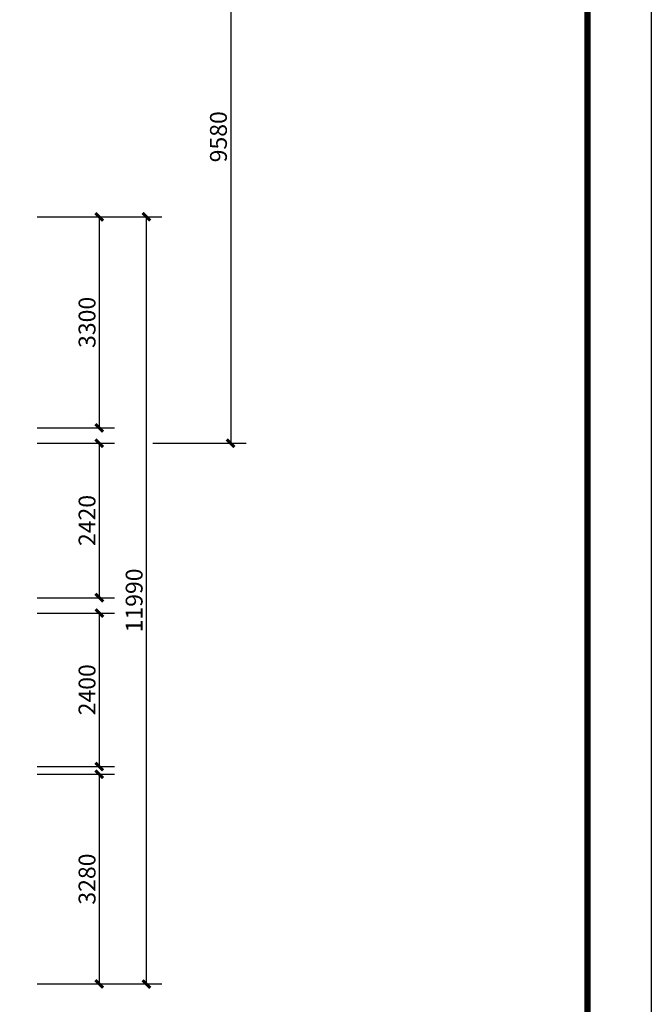
# Model space of a CAD drawing. Extents: x 1055994 to 2215105, y -2924529 to -1091493.
# Drawn here: x 1826195 to 1836078, y -1146494 to -1131098 of the extents above; entities that cross this region are included whole.
import ezdxf

# ---------------------------------------------------------------- set-up
doc = ezdxf.new("R2010")
doc.units = 0
doc.header["$LTSCALE"] = 1000
doc.header["$MEASUREMENT"] = 0
doc.layers.get('0').update_dxf_attribs({"color": 8})
doc.layers.get('Defpoints').update_dxf_attribs({"color": 8})
doc.layers.add('T图框', color=8, linetype='Continuous')
doc.layers.add('W-尺寸', color=8, linetype='Continuous')
doc.styles.add('DIM', font='simsun.ttc')
doc.dimstyles.new('1-80', dxfattribs={"dimscale": 120, "dimtxt": 2.2, "dimasz": 1, "dimexe": 2, "dimexo": 2, "dimgap": 0.5, "dimtad": 1, "dimdec": 0, "dimrnd": 10, "dimzin": 0, "dimdsep": 46, "dimtxsty": 'DIM', "dimblk": 'ARCHTICK', "dimcen": 0.1, "dimclrd": 256, "dimclre": 256, "dimclrt": 35, "dimadec": 0, "dimazin": 3, "dimtfac": 1, "dimtdec": 0, "dimtix": 1, "dimtmove": 2, "dimatfit": 3, "dimfxl": 0, "dimtolj": 1, "dimtzin": 0, "dimarcsym": 0})

# ---------------------------------------------------------------- blocks, each defined once
blk = doc.blocks.new('_ArchTick')
at = {"color": 0, "linetype": 'ByBlock', "const_width": 0.4}
blk.add_lwpolyline([(-0.5, -0.5), (0.5, 0.5)], dxfattribs=at)
blk = doc.blocks.new('*D1446')
at = {"layer": 'Defpoints', "color": 0}
for p in [(1826227, -1134181), (1826227, -1137481), (1827441, -1137481)]:
    blk.add_point(p, dxfattribs=at)
at = {"layer": 'W-尺寸', "lineweight": -2}
for p, q in [((1826467, -1134181), (1827681, -1134181)), ((1827441, -1134181), (1827441, -1137481)), ((1826467, -1137481), (1827681, -1137481))]:
    blk.add_line(p, q, dxfattribs=at)
at = {"layer": 'W-尺寸', "lineweight": -2, "xscale": 120, "yscale": 120, "zscale": 120}
for p, rotation in [((1827441, -1134181), 90), ((1827441, -1137481), 270)]:
    blk.add_blockref('_ArchTick', p, dxfattribs=dict(at, rotation=rotation))
at = {"layer": 'W-尺寸', "color": 35, "insert": (1827249, -1135831), "char_height": 264, "attachment_point": 5, "rotation": 90, "style": 'DIM'}
blk.add_mtext('\\A1;3300', dxfattribs=at)
blk = doc.blocks.new('*D1447')
at = {"layer": 'Defpoints', "color": 0}
for p in [(1826227, -1137721), (1826227, -1140136), (1827441, -1140136)]:
    blk.add_point(p, dxfattribs=at)
at = {"layer": 'W-尺寸', "lineweight": -2}
for p, q in [((1826467, -1137721), (1827681, -1137721)), ((1827441, -1137721), (1827441, -1140136)), ((1826467, -1140136), (1827681, -1140136))]:
    blk.add_line(p, q, dxfattribs=at)
at = {"layer": 'W-尺寸', "lineweight": -2, "xscale": 120, "yscale": 120, "zscale": 120}
for p, rotation in [((1827441, -1137721), 90), ((1827441, -1140136), 270)]:
    blk.add_blockref('_ArchTick', p, dxfattribs=dict(at, rotation=rotation))
at = {"layer": 'W-尺寸', "color": 35, "insert": (1827249, -1138929), "char_height": 264, "attachment_point": 5, "rotation": 90, "style": 'DIM'}
blk.add_mtext('\\A1;2420', dxfattribs=at)
blk = doc.blocks.new('*D1448')
at = {"layer": 'Defpoints', "color": 0}
for p in [(1826227, -1140376), (1826227, -1142776), (1827441, -1142776)]:
    blk.add_point(p, dxfattribs=at)
at = {"layer": 'W-尺寸', "lineweight": -2}
for p, q in [((1826467, -1140376), (1827681, -1140376)), ((1827441, -1140376), (1827441, -1142776)), ((1826467, -1142776), (1827681, -1142776))]:
    blk.add_line(p, q, dxfattribs=at)
at = {"layer": 'W-尺寸', "lineweight": -2, "xscale": 120, "yscale": 120, "zscale": 120}
for p, rotation in [((1827441, -1140376), 90), ((1827441, -1142776), 270)]:
    blk.add_blockref('_ArchTick', p, dxfattribs=dict(at, rotation=rotation))
at = {"layer": 'W-尺寸', "color": 35, "insert": (1827249, -1141576), "char_height": 264, "attachment_point": 5, "rotation": 90, "style": 'DIM'}
blk.add_mtext('\\A1;2400', dxfattribs=at)
blk = doc.blocks.new('*D1449')
at = {"layer": 'Defpoints', "color": 0}
for p in [(1826227, -1142896), (1826227, -1146176), (1827441, -1146176)]:
    blk.add_point(p, dxfattribs=at)
at = {"layer": 'W-尺寸', "lineweight": -2}
for p, q in [((1826467, -1142896), (1827681, -1142896)), ((1827441, -1142896), (1827441, -1146176)), ((1826467, -1146176), (1827681, -1146176))]:
    blk.add_line(p, q, dxfattribs=at)
at = {"layer": 'W-尺寸', "lineweight": -2, "xscale": 120, "yscale": 120, "zscale": 120}
for p, rotation in [((1827441, -1142896), 90), ((1827441, -1146176), 270)]:
    blk.add_blockref('_ArchTick', p, dxfattribs=dict(at, rotation=rotation))
at = {"layer": 'W-尺寸', "color": 35, "insert": (1827249, -1144536), "char_height": 264, "attachment_point": 5, "rotation": 90, "style": 'DIM'}
blk.add_mtext('\\A1;3280', dxfattribs=at)
blk = doc.blocks.new('*D1460')
at = {"layer": 'Defpoints', "color": 0}
for p in [(1827074, -1134181), (1828178, -1134181), (1827074, -1146176)]:
    blk.add_point(p, dxfattribs=at)
at = {"layer": 'W-尺寸', "lineweight": -2}
for p, q in [((1827314, -1134181), (1828418, -1134181)), ((1828178, -1146176), (1828178, -1134181)), ((1827314, -1146176), (1828418, -1146176))]:
    blk.add_line(p, q, dxfattribs=at)
at = {"layer": 'W-尺寸', "lineweight": -2, "xscale": 120, "yscale": 120, "zscale": 120}
for p, rotation in [((1828178, -1134181), 90), ((1828178, -1146176), 270)]:
    blk.add_blockref('_ArchTick', p, dxfattribs=dict(at, rotation=rotation))
at = {"layer": 'W-尺寸', "color": 35, "insert": (1827986, -1140179), "char_height": 264, "attachment_point": 5, "rotation": 90, "style": 'DIM'}
blk.add_mtext('\\A1;11990', dxfattribs=at)
blk = doc.blocks.new('*D1462')
at = {"layer": 'Defpoints', "color": 0}
for p in [(1828038, -1128136), (1828038, -1137721), (1829497, -1137721)]:
    blk.add_point(p, dxfattribs=at)
at = {"layer": 'W-尺寸', "lineweight": -2}
for p, q in [((1828278, -1128136), (1829737, -1128136)), ((1829497, -1128136), (1829497, -1137721)), ((1828278, -1137721), (1829737, -1137721))]:
    blk.add_line(p, q, dxfattribs=at)
at = {"layer": 'W-尺寸', "lineweight": -2, "xscale": 120, "yscale": 120, "zscale": 120}
for p, rotation in [((1829497, -1128136), 90), ((1829497, -1137721), 270)]:
    blk.add_blockref('_ArchTick', p, dxfattribs=dict(at, rotation=rotation))
at = {"layer": 'W-尺寸', "color": 35, "insert": (1829305, -1132929), "char_height": 264, "attachment_point": 5, "rotation": 90, "style": 'DIM'}
blk.add_mtext('\\A1;9580', dxfattribs=at)
blk = doc.blocks.new('A$C6FD345FE')
at = {"layer": 'T图框'}
blk.add_lwpolyline([(35237, 3557), (-48863, 3557), (-48863, 62957), (35237, 62957)], close=True, dxfattribs=at)
at = {"layer": 'T图框', "const_width": 100}
blk.add_lwpolyline([(34237, 61957), (-46363, 61957), (-46363, 4557), (34237, 4557)], close=True, dxfattribs=at)
blk = doc.blocks.new('2#图框')
at = {"layer": 'T图框'}
blk.add_blockref('A$C6FD345FE', (48863, -3557), dxfattribs=at)

msp = doc.modelspace()

# ---------------------------------------------------------------- block references
at = {"color": 4}
msp.add_blockref('2#图框', (1751977.9, -1159980.9), dxfattribs=at)

# ---------------------------------------------------------------- dimensions: what is measured, and where the dimension line sits
at = {"layer": 'W-尺寸'}
for base, p1, p2, picture, middle in [((1829496.8, -1137721.3), (1828037.5, -1128136.3), (1828037.5, -1137721.3), '*D1462', (1829304.8, -1132928.8)), ((1827441.1, -1137481.3), (1826227, -1134181.3), (1826227, -1137481.3), '*D1446', (1827249.1, -1135831.3)), ((1828178.1, -1134181.3), (1827074, -1146176.3), (1827074, -1134181.3), '*D1460', (1827986.1, -1140178.8)), ((1827441.1, -1140136.3), (1826227, -1137721.3), (1826227, -1140136.3), '*D1447', (1827249.1, -1138928.8)), ((1827441.1, -1142776.3), (1826227, -1140376.3), (1826227, -1142776.3), '*D1448', (1827249.1, -1141576.3)), ((1827441.1, -1146176.3), (1826227, -1142896.3), (1826227, -1146176.3), '*D1449', (1827249.1, -1144536.3))]:
    dim = msp.add_linear_dim(base=base, p1=p1, p2=p2, angle=90, dimstyle='1-80', dxfattribs=at)
    dim.commit()
    dim.dimension.update_dxf_attribs({"geometry": picture, "text_midpoint": middle})

doc.saveas('drawing.dxf')
